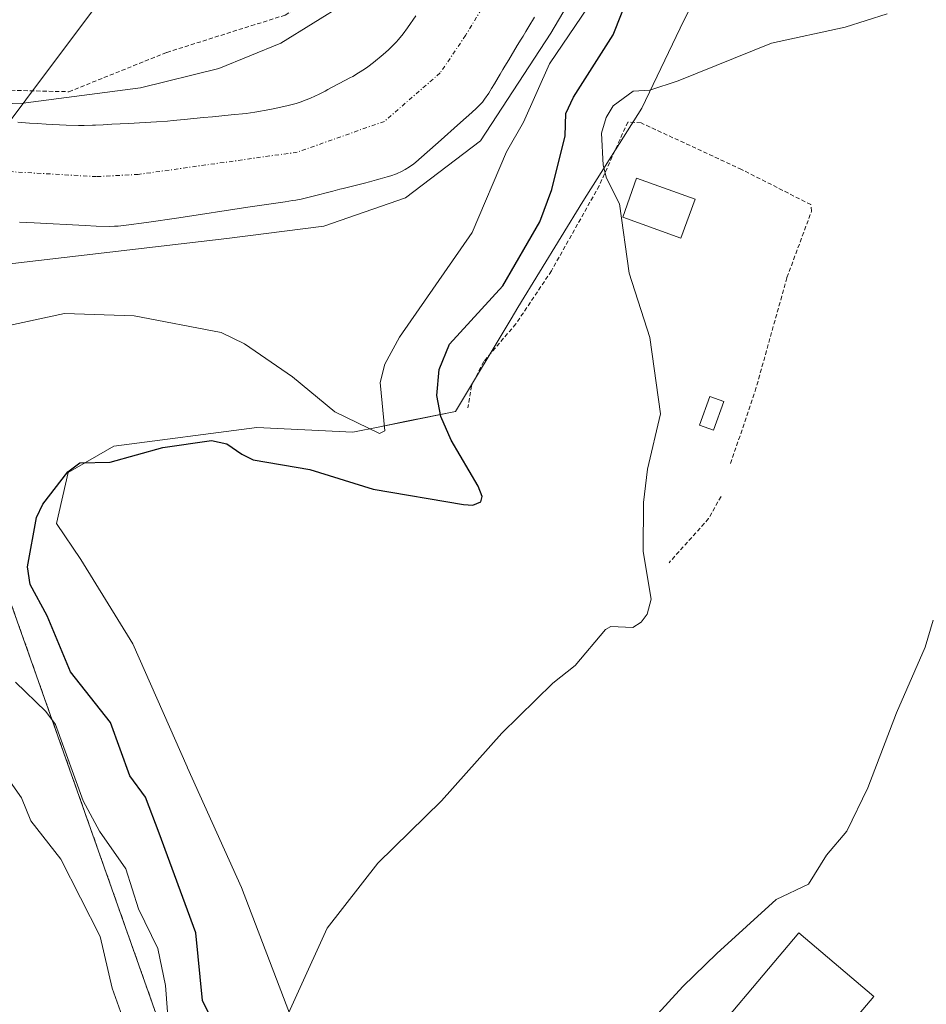
# Model space of a CAD drawing. Units: metres. Extents: x 654789 to 658244, y 4748682 to 4751073.
# Drawn here: x 655496 to 655604, y 4750740 to 4750857 of the extents above; entities that cross this region are included whole.
import ezdxf

# ---------------------------------------------------------------- set-up
doc = ezdxf.new("R2010")
doc.units = ezdxf.units.M
doc.header["$MEASUREMENT"] = 0
doc.linetypes.add('TRAZO_Y_PUNTO', pattern=[1, 0.5, -0.25, 0, -0.25])
doc.linetypes.add('TRAZOS', pattern=[0.75, 0.5, -0.25])
for name, color, linetype, lineweight in [('Alambrada', 19, 'TRAZOS', 0), ('Arbolado forestal', 92, 'TRAZOS', 0), ('Arbolado forestal CxS', 92, 'Continuous', 0), ('Corriente natural Cxs', 5, 'Continuous', 13), ('Corriente natural eje', 5, 'TRAZO_Y_PUNTO', 0), ('Corriente natural superficial', 5, 'Continuous', 13), ('Curva de nivel maestra', 36, 'Continuous', 30), ('Curva de nivel normal', 36, 'Continuous', 0), ('Edificación', 1, 'Continuous', 13), ('Edificación Cxs', 1, 'Continuous', 13), ('Edificación ligera', 1, 'Continuous', 0), ('Edificación ligera Cxs', 1, 'Continuous', 0), ('Espacio natural protegido', 2, 'Continuous', 13), ('Espacio natural protegido CxS', 2, 'Continuous', 0), ('Pastizal CxS', 92, 'Continuous', 0), ('Suelo desnudo', 252, 'Continuous', 0), ('Suelo desnudo CxS', 43, 'Continuous', 0), ('Tendido', 6, 'Continuous', 0)]:
    doc.layers.add(name, color=color, linetype=linetype, lineweight=lineweight)

# ---------------------------------------------------------------- blocks, each defined once
blk = doc.blocks.new('*U155')
at = {"layer": 'Pastizal CxS', "color": 92, "linetype": 'Continuous', "lineweight": 0}
for points in [[(655514.09, 4750735.33, 744.1), (655495.52, 4750787.85, 746.81)], [(655496.47, 4750833.37, 739.21), (655498.18, 4750833.29, 739.27), (655504.24, 4750832.99, 739.43), (655505.55, 4750832.93, 739.46), (655507.11, 4750832.88, 739.5), (655507.74, 4750832.9, 739.51), (655508.18, 4750832.93, 739.51), (655509.13, 4750833.03, 739.52), (655511.56, 4750833.36, 739.55), (655515.38, 4750833.91, 739.56), (655523.6, 4750835.15, 739.69), (655528.05, 4750835.82, 739.97), (655528.89, 4750835.95, 740.06), (655529.32, 4750836.02, 740.1), (655529.94, 4750836.14, 740.15), (655530.57, 4750836.28, 740.2), (655531.82, 4750836.59, 740.3), (655533.07, 4750836.92, 740.46), (655533.7, 4750837.08, 740.55), (655534.53, 4750837.29, 740.67), (655534.95, 4750837.4, 740.73), (655535.57, 4750837.56, 740.82), (655536.2, 4750837.72, 740.91), (655537.45, 4750838.04, 740.99), (655538.07, 4750838.2, 741.02), (655538.9, 4750838.42, 741.06), (655539.32, 4750838.53, 741.08), (655540.16, 4750838.76, 741.12), (655540.6, 4750838.89, 741.14), (655541.29, 4750839.15, 741.18), (655541.96, 4750839.46, 741.19), (655542.31, 4750839.64, 741.18), (655542.82, 4750839.95, 741.18), (655543.33, 4750840.32, 741.17), (655543.58, 4750840.53, 741.16), (655544.9, 4750841.7, 741.14), (655546.22, 4750842.87, 741.13), (655548.89, 4750845.23, 741.49), (655550.22, 4750846.41, 741.51), (655550.79, 4750846.93, 741.49), (655551.06, 4750847.2, 741.46), (655551.48, 4750847.65, 741.4), (655551.74, 4750847.99, 741.45), (655552.23, 4750848.72, 741.58), (655552.57, 4750849.28, 741.68), (655552.91, 4750849.84, 741.75), (655553.36, 4750850.6, 741.8), (655553.59, 4750850.97, 741.82), (655553.93, 4750851.54, 741.81), (655554.16, 4750851.91, 741.79), (655554.61, 4750852.67, 741.72), (655555.63, 4750854.37, 741.55), (655556.08, 4750855.12, 741.49), (655556.31, 4750855.5, 741.46), (655556.65, 4750856.06, 741.45), (655556.99, 4750856.63, 741.49), (655557.67, 4750857.76, 741.54)], [(655543.57, 4750857.91, 739.8), (655542.57, 4750856.48, 739.82), (655542.05, 4750855.78, 739.82), (655541.5, 4750855.1, 739.82), (655541.22, 4750854.78, 739.84), (655540.92, 4750854.46, 739.86), (655540.3, 4750853.86, 739.89), (655539.69, 4750853.3, 739.93), (655538.54, 4750852.37, 739.97), (655537.85, 4750851.85, 739.98), (655537.45, 4750851.57, 739.98), (655536.74, 4750851.12, 739.98), (655536.06, 4750850.72, 739.97), (655535.71, 4750850.53, 739.96), (655535.2, 4750850.25, 739.96), (655533.64, 4750849.42, 739.93), (655533.12, 4750849.14, 739.93), (655532.78, 4750848.96, 739.92), (655532.09, 4750848.61, 739.91), (655531.06, 4750848.13, 739.91), (655530.55, 4750847.91, 739.91), (655529.81, 4750847.63, 739.91), (655529.34, 4750847.48, 739.9), (655528.41, 4750847.24, 739.9), (655527.15, 4750846.97, 739.89), (655526.22, 4750846.79, 739.88), (655524.44, 4750846.48, 739.85), (655523.4, 4750846.32, 739.84), (655521.62, 4750846.13, 739.81), (655519.4, 4750845.91, 739.87), (655518.33, 4750845.81, 739.89), (655518.33, 4750845.81, 739.89), (655516.03, 4750845.59, 739.96), (655514.72, 4750845.47, 740.05), (655514.06, 4750845.41, 740.09), (655512.74, 4750845.31, 740.17), (655512.08, 4750845.27, 740.21), (655511.39, 4750845.23, 740.25), (655509.43, 4750845.12, 740.38), (655507.42, 4750845.02, 740.52), (655506.4, 4750844.96, 740.58), (655505.5, 4750844.92, 740.55), (655505.13, 4750844.9, 740.53), (655504.13, 4750844.87, 740.5), (655503.45, 4750844.87, 740.48), (655502, 4750844.91, 740.46), (655501.21, 4750844.95, 740.44), (655499.62, 4750845.04, 740.39), (655498.55, 4750845.11, 740.36), (655497.66, 4750845.17, 740.33), (655496.24, 4750845.26, 740.29)]]:
    blk.add_polyline3d(points, dxfattribs=at)
blk = doc.blocks.new('*U181')
at = {"layer": 'Curva de nivel normal', "color": 36, "linetype": 'Continuous', "lineweight": 0}
blk.add_polyline3d([(655599.61, 4750858.13, 755), (655594.61, 4750856.57, 755), (655585.85, 4750854.68, 755), (655574.75, 4750850.2, 755), (655571.38, 4750849.09, 755), (655569.42, 4750848.97, 755), (655567.02, 4750847.21, 755), (655566.2, 4750845.82, 755), (655565.66, 4750843.97, 755), (655565.83, 4750840.16, 755), (655566.25, 4750838.6, 755), (655567.77, 4750835.57, 755), (655568.95, 4750827.31, 755), (655571.39, 4750819.69, 755), (655572.65, 4750810.59, 755), (655571.11, 4750804.04, 755), (655570.63, 4750800.08, 755), (655570.61, 4750794.23, 755), (655571.54, 4750788.57, 755), (655571.07, 4750786.81, 755), (655570.36, 4750785.86, 755), (655569.36, 4750785.21, 755), (655566.75, 4750785.32, 755), (655566.1, 4750784.98, 755), (655562.51, 4750780.69, 755), (655559.86, 4750778.59, 755), (655553.79, 4750772.67, 755), (655546.61, 4750764.62, 755), (655539.06, 4750757.19, 755), (655533.01, 4750749.46, 755), (655526.22, 4750734.51, 755)], dxfattribs=at)
blk = doc.blocks.new('*U200')
at = {"layer": 'Curva de nivel normal', "color": 36, "linetype": 'Continuous', "lineweight": 0}
for points in [[(655514.88, 4750728.6, 745), (655513.8, 4750742.66, 745), (655512.91, 4750747.04, 745), (655510.6, 4750751.78, 745), (655509.11, 4750756.51, 745), (655505.96, 4750761.01, 745), (655504.02, 4750764.6, 745), (655500.72, 4750773.69, 745), (655499.6, 4750775.24, 745), (655495.98, 4750778.7, 745)], [(655493.34, 4750820.7, 745), (655501.81, 4750822.55, 745), (655510.07, 4750822.24, 745), (655520.41, 4750820.27, 745), (655523.19, 4750818.94, 745), (655528.9, 4750815.02, 745), (655533.95, 4750810.86, 745), (655539.23, 4750808.25, 745), (655539.87, 4750808.6, 745), (655539.32, 4750814.33, 745), (655539.87, 4750816.5, 745), (655541.64, 4750819.71, 745), (655550.25, 4750832.15, 745), (655554.34, 4750841.75, 745), (655556.36, 4750845.27, 745), (655559.46, 4750852.2, 745), (655564.06, 4750858.97, 745)]]:
    blk.add_polyline3d(points, dxfattribs=at)

msp = doc.modelspace()

# ---------------------------------------------------------------- linework, layer by layer
at = {"layer": 'Alambrada', "color": 19, "linetype": 'TRAZOS', "lineweight": 0}
for points in [[(655482.03, 4750849.26, 745.31), (655490.19, 4750849.19, 742.91), (655502.32, 4750848.89, 742.15), (655513.96, 4750853.56, 744.13), (655528.05, 4750858.01, 744.02), (655535.12, 4750862.08, 744.74), (655540.83, 4750870.59, 748.36), (655532.57, 4750876.05, 742.09), (655511.14, 4750889.75, 756.27)], [(655580.98, 4750804.69, 756.29), (655583.91, 4750813.3, 756.65), (655587.69, 4750826.8, 756.76), (655590.61, 4750834.69, 756.78), (655590.53, 4750835.47, 756.72), (655582.3, 4750839.65, 755.89), (655570.35, 4750845.18, 755.29), (655568.76, 4750845.29, 755.27), (655565.37, 4750837.71, 759.67), (655559.69, 4750827.6, 754.84), (655555.46, 4750821.29, 755.83), (655551.64, 4750816.82, 753.12), (655550.17, 4750813.93, 752.78), (655549.76, 4750811.31, 753.87)], [(655579.85, 4750800.79, 756.2), (655578.37, 4750798.15, 756.07), (655573.67, 4750792.91, 760.32)]]:
    msp.add_polyline3d(points, dxfattribs=at)
at = {"layer": 'Arbolado forestal', "color": 92, "linetype": 'TRAZOS', "lineweight": 0}
msp.add_polyline3d([(655450.35, 4750827.34, 738.38), (655463.86, 4750821.73, 739.96), (655495.52, 4750787.85, 746.81), (655514.09, 4750735.33, 744.1), (655525.21, 4750669.99, 753.97), (655519.16, 4750647.64, 755.97), (655534.51, 4750642.78, 762.01), (655535.42, 4750641.15, 762.2), (655535.92, 4750640.27, 762.28), (655536.42, 4750639.38, 762.36), (655550.83, 4750613.76, 774.71), (655558.81, 4750589.71, 781.58), (655574.07, 4750590.57, 788.05), (655581.18, 4750583.04, 793.57), (655577.84, 4750549.28, 795.06), (655589.86, 4750510.03, 803.66), (655591.57, 4750479.53, 811.75), (655624.09, 4750474.91, 812.98), (655644.08, 4750456.13, 817.65), (655653.22, 4750440.36, 823.97), (655648, 4750404.67, 833.53), (655651.06, 4750369.1, 839.52)], dxfattribs=at)
at = {"layer": 'Arbolado forestal CxS', "color": 92, "linetype": 'Continuous', "lineweight": 0}
msp.add_polyline3d([(655495.52, 4750787.85, 746.81), (655514.09, 4750735.33, 744.1)], dxfattribs=at)
at = {"layer": 'Corriente natural Cxs', "color": 5, "linetype": 'Continuous', "lineweight": 13}
for points in [[(655496.24, 4750845.26, 740.29), (655497.66, 4750845.17, 740.33), (655498.55, 4750845.11, 740.36), (655499.62, 4750845.04, 740.39), (655501.21, 4750844.95, 740.44), (655502, 4750844.91, 740.46), (655503.45, 4750844.87, 740.48), (655504.13, 4750844.87, 740.5), (655505.13, 4750844.9, 740.53), (655505.5, 4750844.92, 740.55), (655506.4, 4750844.96, 740.58), (655507.42, 4750845.02, 740.52), (655509.43, 4750845.12, 740.38), (655511.39, 4750845.23, 740.25), (655512.08, 4750845.27, 740.21), (655512.74, 4750845.31, 740.17), (655514.06, 4750845.41, 740.09), (655514.72, 4750845.47, 740.05), (655516.03, 4750845.59, 739.96), (655518.33, 4750845.81, 739.89), (655519.4, 4750845.91, 739.87), (655521.62, 4750846.13, 739.81), (655523.4, 4750846.32, 739.84), (655524.44, 4750846.48, 739.85), (655526.22, 4750846.79, 739.88), (655527.15, 4750846.97, 739.89), (655528.41, 4750847.24, 739.9), (655529.34, 4750847.48, 739.9), (655529.81, 4750847.63, 739.91), (655530.55, 4750847.91, 739.91), (655531.06, 4750848.13, 739.91), (655532.09, 4750848.61, 739.91), (655532.78, 4750848.96, 739.92), (655533.12, 4750849.14, 739.93), (655533.64, 4750849.42, 739.93), (655535.2, 4750850.25, 739.96), (655535.71, 4750850.53, 739.96), (655536.06, 4750850.72, 739.97), (655536.74, 4750851.12, 739.98), (655537.45, 4750851.57, 739.98), (655537.85, 4750851.85, 739.98), (655538.54, 4750852.37, 739.97), (655539.69, 4750853.3, 739.93), (655540.3, 4750853.86, 739.89), (655540.92, 4750854.46, 739.86), (655541.22, 4750854.78, 739.84), (655541.5, 4750855.1, 739.82), (655542.05, 4750855.78, 739.82), (655542.57, 4750856.48, 739.82), (655543.57, 4750857.91, 739.8)], [(655557.67, 4750857.76, 741.54), (655556.99, 4750856.63, 741.49), (655556.65, 4750856.06, 741.45), (655556.31, 4750855.5, 741.46), (655556.08, 4750855.12, 741.49), (655555.63, 4750854.37, 741.55), (655554.61, 4750852.67, 741.72), (655554.16, 4750851.91, 741.79), (655553.93, 4750851.54, 741.81), (655553.59, 4750850.97, 741.82), (655553.36, 4750850.6, 741.8), (655552.91, 4750849.84, 741.75), (655552.57, 4750849.28, 741.68), (655552.23, 4750848.72, 741.58), (655551.74, 4750847.99, 741.45), (655551.48, 4750847.65, 741.4), (655551.06, 4750847.2, 741.46), (655550.79, 4750846.93, 741.49), (655550.22, 4750846.41, 741.51), (655548.89, 4750845.23, 741.49), (655546.22, 4750842.87, 741.13), (655544.9, 4750841.7, 741.14), (655543.58, 4750840.53, 741.16), (655543.33, 4750840.32, 741.17), (655542.82, 4750839.95, 741.18), (655542.31, 4750839.64, 741.18), (655541.96, 4750839.46, 741.19), (655541.29, 4750839.15, 741.18), (655540.6, 4750838.89, 741.14), (655540.16, 4750838.76, 741.12), (655539.32, 4750838.53, 741.08), (655538.9, 4750838.42, 741.06), (655538.07, 4750838.2, 741.02), (655537.45, 4750838.04, 740.99), (655536.2, 4750837.72, 740.91), (655535.57, 4750837.56, 740.82), (655534.95, 4750837.4, 740.73), (655534.53, 4750837.29, 740.67), (655533.7, 4750837.08, 740.55), (655533.07, 4750836.92, 740.46), (655531.82, 4750836.59, 740.3), (655530.57, 4750836.28, 740.2), (655529.94, 4750836.14, 740.15), (655529.32, 4750836.02, 740.1), (655528.89, 4750835.95, 740.06), (655528.05, 4750835.82, 739.97), (655523.6, 4750835.15, 739.69), (655515.38, 4750833.91, 739.56), (655511.56, 4750833.36, 739.55), (655509.13, 4750833.03, 739.52), (655508.18, 4750832.93, 739.51), (655507.74, 4750832.9, 739.51), (655507.11, 4750832.88, 739.5), (655505.55, 4750832.93, 739.46), (655504.24, 4750832.99, 739.43), (655498.18, 4750833.29, 739.27), (655496.47, 4750833.37, 739.21)]]:
    msp.add_polyline3d(points, dxfattribs=at)
at = {"layer": 'Corriente natural eje', "color": 5, "linetype": 'TRAZO_Y_PUNTO', "lineweight": 0}
msp.add_polyline3d([(655565.53, 4750882.24, 739.68), (655549.49, 4750855.59, 739.91), (655546.46, 4750851.12, 739.98), (655539.83, 4750845.37, 740.24), (655529.48, 4750841.71, 739.79), (655510.57, 4750839.06, 739.56), (655505.61, 4750838.8, 739.61), (655491.54, 4750839.61, 739.1), (655479, 4750839.44, 738.81), (655472.23, 4750838.95, 738.73), (655461.52, 4750837.47, 738.51), (655459.54, 4750836.69, 738.51), (655455.82, 4750834.36, 738.51), (655448.52, 4750830.5, 738.39)], dxfattribs=at)
at = {"layer": 'Corriente natural superficial', "color": 5, "linetype": 'Continuous', "lineweight": 13}
for points in [[(655496.24, 4750845.26, 740.29), (655497.66, 4750845.17, 740.33), (655498.55, 4750845.11, 740.36), (655499.62, 4750845.04, 740.39), (655501.21, 4750844.95, 740.44), (655502, 4750844.91, 740.46), (655503.45, 4750844.87, 740.48), (655504.13, 4750844.87, 740.5), (655505.13, 4750844.9, 740.53), (655505.5, 4750844.92, 740.55), (655506.4, 4750844.96, 740.58), (655507.42, 4750845.02, 740.52), (655509.43, 4750845.12, 740.38), (655511.39, 4750845.23, 740.25), (655512.08, 4750845.27, 740.21), (655512.74, 4750845.31, 740.17), (655514.06, 4750845.41, 740.09), (655514.72, 4750845.47, 740.05), (655516.03, 4750845.59, 739.96), (655518.33, 4750845.81, 739.89), (655519.4, 4750845.91, 739.87), (655521.62, 4750846.13, 739.81), (655523.4, 4750846.32, 739.84), (655524.44, 4750846.48, 739.85), (655526.22, 4750846.79, 739.88), (655527.15, 4750846.97, 739.89), (655528.41, 4750847.24, 739.9), (655529.34, 4750847.48, 739.9), (655529.81, 4750847.63, 739.91), (655530.55, 4750847.91, 739.91), (655531.06, 4750848.13, 739.91), (655532.09, 4750848.61, 739.91), (655532.78, 4750848.96, 739.92), (655533.12, 4750849.14, 739.93), (655533.64, 4750849.42, 739.93), (655535.2, 4750850.25, 739.96), (655535.71, 4750850.53, 739.96), (655536.06, 4750850.72, 739.97), (655536.74, 4750851.12, 739.98), (655537.45, 4750851.57, 739.98), (655537.85, 4750851.85, 739.98), (655538.54, 4750852.37, 739.97), (655539.69, 4750853.3, 739.93), (655540.3, 4750853.86, 739.89), (655540.92, 4750854.46, 739.86), (655541.22, 4750854.78, 739.84), (655541.5, 4750855.1, 739.82), (655542.05, 4750855.78, 739.82), (655542.57, 4750856.48, 739.82), (655543.57, 4750857.91, 739.8)], [(655557.67, 4750857.76, 741.54), (655556.99, 4750856.63, 741.49), (655556.65, 4750856.06, 741.45), (655556.31, 4750855.5, 741.46), (655556.08, 4750855.12, 741.49), (655555.63, 4750854.37, 741.55), (655554.61, 4750852.67, 741.72), (655554.16, 4750851.91, 741.79), (655553.93, 4750851.54, 741.81), (655553.59, 4750850.97, 741.82), (655553.36, 4750850.6, 741.8), (655552.91, 4750849.84, 741.75), (655552.57, 4750849.28, 741.68), (655552.23, 4750848.72, 741.58), (655551.74, 4750847.99, 741.45), (655551.48, 4750847.65, 741.4), (655551.06, 4750847.2, 741.46), (655550.79, 4750846.93, 741.49), (655550.22, 4750846.41, 741.51), (655548.89, 4750845.23, 741.49), (655546.22, 4750842.87, 741.13), (655544.9, 4750841.7, 741.14), (655543.58, 4750840.53, 741.16), (655543.33, 4750840.32, 741.17), (655542.82, 4750839.95, 741.18), (655542.31, 4750839.64, 741.18), (655541.96, 4750839.46, 741.19), (655541.29, 4750839.15, 741.18), (655540.6, 4750838.89, 741.14), (655540.16, 4750838.76, 741.12), (655539.32, 4750838.53, 741.08), (655538.9, 4750838.42, 741.06), (655538.07, 4750838.2, 741.02), (655537.45, 4750838.04, 740.99), (655536.2, 4750837.72, 740.91), (655535.57, 4750837.56, 740.82), (655534.95, 4750837.4, 740.73), (655534.53, 4750837.29, 740.67), (655533.7, 4750837.08, 740.55), (655533.07, 4750836.92, 740.46), (655531.82, 4750836.59, 740.3), (655530.57, 4750836.28, 740.2), (655529.94, 4750836.14, 740.15), (655529.32, 4750836.02, 740.1), (655528.89, 4750835.95, 740.06), (655528.05, 4750835.82, 739.97), (655523.6, 4750835.15, 739.69), (655515.38, 4750833.91, 739.56), (655511.56, 4750833.36, 739.55), (655509.13, 4750833.03, 739.52), (655508.18, 4750832.93, 739.51), (655507.74, 4750832.9, 739.51), (655507.11, 4750832.88, 739.5), (655505.55, 4750832.93, 739.46), (655504.24, 4750832.99, 739.43), (655498.18, 4750833.29, 739.27), (655496.47, 4750833.37, 739.21)]]:
    msp.add_polyline3d(points, dxfattribs=at)
at = {"layer": 'Curva de nivel maestra', "color": 36, "linetype": 'Continuous', "lineweight": 30}
msp.add_polyline3d([(655520.63, 4750735.97, 750), (655518.22, 4750740.87, 750), (655517.42, 4750748.91, 750), (655513.06, 4750760.77, 750), (655511.44, 4750765.04, 750), (655509.58, 4750767.59, 750), (655507.29, 4750773.91, 750), (655502.51, 4750779.94, 750), (655499.73, 4750786.59, 750), (655497.71, 4750790.33, 750), (655497.4, 4750792.42, 750), (655498.46, 4750798.28, 750), (655499.21, 4750799.87, 750), (655502.21, 4750803.7, 750), (655503.61, 4750804.8, 750), (655507.24, 4750804.87, 750), (655513.5, 4750806.61, 750), (655519.26, 4750807.43, 750), (655521.09, 4750807.05, 750), (655522.88, 4750805.8, 750), (655524.23, 4750805.12, 750), (655530.96, 4750803.97, 750), (655538.5, 4750801.66, 750), (655549.22, 4750799.81, 750), (655550.33, 4750799.76, 750), (655551.31, 4750800.15, 750), (655551.45, 4750800.79, 750), (655550.98, 4750801.99, 750), (655547.75, 4750807.46, 750), (655546.54, 4750810.3, 750), (655546.07, 4750812.8, 750), (655546.36, 4750815.89, 750), (655547.58, 4750818.89, 750), (655553.91, 4750825.8, 750), (655558.3, 4750833.44, 750), (655559.74, 4750837.25, 750), (655561.31, 4750843.66, 750), (655561.42, 4750846.31, 750), (655562.33, 4750848.23, 750), (655567.01, 4750855.67, 750), (655570.15, 4750863.57, 750)], dxfattribs=at)
at = {"layer": 'Curva de nivel normal', "color": 36, "linetype": 'Continuous', "lineweight": 0}
for points in [[(655484.78, 4750827.21, 740), (655521.09, 4750831.46, 740), (655532.62, 4750832.9, 740), (655542.35, 4750836.29, 740), (655551.24, 4750843.06, 740), (655559.6, 4750855.87, 740), (655583.52, 4750896.4, 740)], [(655535.21, 4750859.43, 740), (655527.53, 4750854.68, 740), (655520.13, 4750851.67, 740), (655510.84, 4750849.34, 740), (655496.89, 4750847.55, 740), (655483.34, 4750847.08, 740)], [(655605.06, 4750786.07, 760), (655604.12, 4750782.87, 760), (655600.7, 4750775.07, 760), (655597.29, 4750766.16, 760), (655594.81, 4750761.01, 760), (655592.37, 4750758.16, 760), (655590.26, 4750754.71, 760), (655586.42, 4750752.87, 760), (655579.35, 4750746.47, 760), (655575.3, 4750742.55, 760), (655564.2, 4750730.42, 760)], [(655509.46, 4750736.81, 740), (655507.47, 4750742.36, 740), (655506.05, 4750748.47, 740), (655501.38, 4750757.68, 740), (655497.8, 4750762.23, 740), (655496.71, 4750764.97, 740), (655494.82, 4750767.63, 740)]]:
    msp.add_polyline3d(points, dxfattribs=at)
at = {"layer": 'Edificación', "color": 1, "linetype": 'Continuous', "lineweight": 13}
msp.add_polyline3d([(655598.01, 4750741.35, 766.65), (655584.66, 4750725.57, 766.04), (655575.73, 4750733.09, 764.09), (655589.09, 4750748.9, 765.6), (655598.01, 4750741.35, 766.65)], dxfattribs=at)
at = {"layer": 'Edificación Cxs', "color": 1, "linetype": 'Continuous', "lineweight": 13}
msp.add_polyline3d([(655598.01, 4750741.35, 766.65), (655584.66, 4750725.57, 766.04), (655575.73, 4750733.09, 764.09), (655589.09, 4750748.9, 765.6), (655598.01, 4750741.35, 766.65)], close=True, dxfattribs=at)
at = {"layer": 'Edificación ligera', "color": 1, "linetype": 'Continuous', "lineweight": 0}
for points in [[(655576.76, 4750836.11, 757), (655575.07, 4750831.48, 756.47), (655568.16, 4750833.97, 757.36), (655569.82, 4750838.62, 756.89), (655576.76, 4750836.11, 757)], [(655580.17, 4750812.07, 757.51), (655578.94, 4750808.68, 757.29), (655577.3, 4750809.27, 757.25), (655578.52, 4750812.67, 757.13), (655580.17, 4750812.07, 757.51)]]:
    msp.add_polyline3d(points, dxfattribs=at)
at = {"layer": 'Edificación ligera Cxs', "color": 1, "linetype": 'Continuous', "lineweight": 0}
for points in [[(655576.76, 4750836.11, 757), (655575.07, 4750831.48, 756.47), (655568.16, 4750833.97, 757.36), (655569.82, 4750838.62, 756.89), (655576.76, 4750836.11, 757)], [(655580.17, 4750812.07, 757.51), (655578.94, 4750808.68, 757.29), (655577.3, 4750809.27, 757.25), (655578.52, 4750812.67, 757.13), (655580.17, 4750812.07, 757.51)]]:
    msp.add_polyline3d(points, close=True, dxfattribs=at)
at = {"layer": 'Espacio natural protegido', "color": 2, "linetype": 'Continuous', "lineweight": 13}
msp.add_polyline3d([(655579.2, 4750864.8, 751.69), (655575.42, 4750857.34, 753.26), (655570.43, 4750846.94, 754.87), (655563.43, 4750835.86, 753.34), (655555.69, 4750823.25, 752.82), (655554.89, 4750821.91, 752.41), (655548.3, 4750810.89, 750.69), (655542.28, 4750809.68, 746.11), (655539.29, 4750809.07, 745.12), (655536.06, 4750808.42, 745.4), (655524.66, 4750808.98, 748.51), (655507.67, 4750806.76, 749.23), (655502.25, 4750803.62, 749.71), (655500.85, 4750797.58, 750.48), (655503.73, 4750793.3, 751.36), (655509.91, 4750783.27, 752.37), (655516.4, 4750768.65, 752.65), (655516.44, 4750768.54, 752.66), (655522.84, 4750754.32, 753.45), (655531.17, 4750732.51, 755.62)], dxfattribs=at)
at = {"layer": 'Espacio natural protegido CxS', "color": 2, "linetype": 'Continuous', "lineweight": 0}
msp.add_polyline3d([(655579.2, 4750864.8, 751.69), (655575.42, 4750857.34, 753.26), (655570.43, 4750846.94, 754.87), (655563.43, 4750835.86, 753.34), (655555.69, 4750823.25, 752.82), (655554.89, 4750821.91, 752.41), (655548.3, 4750810.89, 750.69), (655542.28, 4750809.67, 746.11), (655539.29, 4750809.07, 745.12), (655536.06, 4750808.42, 745.4), (655524.66, 4750808.98, 748.51), (655507.67, 4750806.76, 749.23), (655502.25, 4750803.62, 749.71), (655500.85, 4750797.58, 750.48), (655503.73, 4750793.3, 751.36), (655509.91, 4750783.27, 752.37), (655516.4, 4750768.65, 752.65), (655516.44, 4750768.54, 752.66), (655522.84, 4750754.32, 753.45), (655531.17, 4750732.51, 755.62)], dxfattribs=at)
at = {"layer": 'Pastizal CxS', "color": 92, "linetype": 'Continuous', "lineweight": 0}
for points in [[(655543.57, 4750857.91, 739.8), (655542.57, 4750856.48, 739.82), (655542.05, 4750855.78, 739.82), (655541.5, 4750855.1, 739.82), (655541.22, 4750854.78, 739.84), (655540.92, 4750854.46, 739.86), (655540.3, 4750853.86, 739.89), (655539.69, 4750853.3, 739.93), (655538.54, 4750852.37, 739.97), (655537.85, 4750851.85, 739.98), (655537.45, 4750851.57, 739.98), (655536.74, 4750851.12, 739.98), (655536.06, 4750850.72, 739.97), (655535.71, 4750850.53, 739.96), (655535.2, 4750850.25, 739.96), (655533.64, 4750849.42, 739.93), (655533.12, 4750849.14, 739.93), (655532.78, 4750848.96, 739.92), (655532.09, 4750848.61, 739.91), (655531.06, 4750848.13, 739.91), (655530.55, 4750847.91, 739.91), (655529.81, 4750847.63, 739.91), (655529.34, 4750847.48, 739.9), (655528.41, 4750847.24, 739.9), (655527.15, 4750846.97, 739.89), (655526.22, 4750846.79, 739.88), (655524.44, 4750846.48, 739.85), (655523.4, 4750846.32, 739.84), (655521.62, 4750846.13, 739.81), (655519.4, 4750845.91, 739.87), (655518.33, 4750845.81, 739.89), (655516.03, 4750845.59, 739.96), (655514.72, 4750845.47, 740.05), (655514.06, 4750845.41, 740.09), (655512.74, 4750845.31, 740.17), (655512.08, 4750845.27, 740.21), (655511.39, 4750845.23, 740.25), (655509.43, 4750845.12, 740.38), (655507.42, 4750845.02, 740.52), (655506.4, 4750844.96, 740.58), (655505.5, 4750844.92, 740.55), (655505.13, 4750844.9, 740.53), (655504.13, 4750844.87, 740.5), (655503.45, 4750844.87, 740.48), (655502, 4750844.91, 740.46), (655501.21, 4750844.95, 740.44), (655499.62, 4750845.04, 740.39), (655498.55, 4750845.11, 740.36), (655497.66, 4750845.17, 740.33), (655496.24, 4750845.26, 740.29)], [(655496.47, 4750833.37, 739.21), (655498.18, 4750833.29, 739.27), (655504.24, 4750832.99, 739.43), (655505.55, 4750832.93, 739.46), (655507.11, 4750832.88, 739.5), (655507.74, 4750832.9, 739.51), (655508.18, 4750832.93, 739.51), (655509.13, 4750833.03, 739.52), (655511.56, 4750833.36, 739.55), (655515.38, 4750833.91, 739.56), (655523.6, 4750835.15, 739.69), (655528.05, 4750835.82, 739.97), (655528.89, 4750835.95, 740.06), (655529.32, 4750836.02, 740.1), (655529.94, 4750836.14, 740.15), (655530.57, 4750836.28, 740.2), (655531.82, 4750836.59, 740.3), (655533.07, 4750836.92, 740.46), (655533.7, 4750837.08, 740.55), (655534.53, 4750837.29, 740.67), (655534.95, 4750837.4, 740.73), (655535.57, 4750837.56, 740.82), (655536.2, 4750837.72, 740.91), (655537.45, 4750838.04, 740.99), (655538.07, 4750838.2, 741.02), (655538.9, 4750838.42, 741.06), (655539.32, 4750838.53, 741.08), (655540.16, 4750838.76, 741.12), (655540.6, 4750838.89, 741.14), (655541.29, 4750839.15, 741.18), (655541.96, 4750839.46, 741.19), (655542.31, 4750839.64, 741.18), (655542.82, 4750839.95, 741.18), (655543.33, 4750840.32, 741.17), (655543.58, 4750840.53, 741.16), (655544.9, 4750841.7, 741.14), (655546.22, 4750842.87, 741.13), (655548.89, 4750845.23, 741.49), (655550.22, 4750846.41, 741.51), (655550.79, 4750846.93, 741.49), (655551.06, 4750847.2, 741.46), (655551.48, 4750847.65, 741.4), (655551.74, 4750847.99, 741.45), (655552.23, 4750848.72, 741.58), (655552.57, 4750849.28, 741.68), (655552.91, 4750849.84, 741.75), (655553.36, 4750850.6, 741.8), (655553.59, 4750850.97, 741.82), (655553.93, 4750851.54, 741.81), (655554.16, 4750851.91, 741.79), (655554.61, 4750852.67, 741.72), (655555.63, 4750854.37, 741.55), (655556.08, 4750855.12, 741.49), (655556.31, 4750855.5, 741.46), (655556.65, 4750856.06, 741.45), (655556.99, 4750856.63, 741.49), (655557.67, 4750857.76, 741.54)], [(655450.35, 4750827.34, 738.38), (655463.86, 4750821.73, 739.96), (655495.52, 4750787.85, 746.81), (655514.09, 4750735.33, 744.1), (655525.21, 4750669.99, 753.97), (655519.16, 4750647.64, 755.97), (655534.51, 4750642.78, 762.01), (655535.42, 4750641.15, 762.2), (655535.92, 4750640.27, 762.28), (655536.42, 4750639.38, 762.36), (655550.83, 4750613.76, 774.71), (655558.81, 4750589.71, 781.58), (655574.07, 4750590.57, 788.05), (655581.18, 4750583.04, 793.57), (655577.84, 4750549.28, 795.06), (655589.86, 4750510.03, 803.66), (655591.57, 4750479.53, 811.75), (655624.09, 4750474.91, 812.98), (655644.08, 4750456.13, 817.65), (655653.22, 4750440.36, 823.97), (655648, 4750404.67, 833.53), (655651.06, 4750369.1, 839.52)]]:
    msp.add_polyline3d(points, dxfattribs=at)
at = {"layer": 'Suelo desnudo', "color": 252, "linetype": 'Continuous', "lineweight": 0}
for points in [[(655543.57, 4750857.91, 739.8), (655542.57, 4750856.48, 739.82), (655542.05, 4750855.78, 739.82), (655541.5, 4750855.1, 739.82), (655541.22, 4750854.78, 739.84), (655540.92, 4750854.46, 739.86), (655540.3, 4750853.86, 739.89), (655539.69, 4750853.3, 739.93), (655538.54, 4750852.37, 739.97), (655537.85, 4750851.85, 739.98), (655537.45, 4750851.57, 739.98), (655536.74, 4750851.12, 739.98), (655536.06, 4750850.72, 739.97), (655535.71, 4750850.53, 739.96), (655535.2, 4750850.25, 739.96), (655533.64, 4750849.42, 739.93), (655533.12, 4750849.14, 739.93), (655532.78, 4750848.96, 739.92), (655532.09, 4750848.61, 739.91), (655531.06, 4750848.13, 739.91), (655530.55, 4750847.91, 739.91), (655529.81, 4750847.63, 739.91), (655529.34, 4750847.48, 739.9), (655528.41, 4750847.24, 739.9), (655527.15, 4750846.97, 739.89), (655526.22, 4750846.79, 739.88), (655524.44, 4750846.48, 739.85), (655523.4, 4750846.32, 739.84), (655521.62, 4750846.13, 739.81), (655519.4, 4750845.91, 739.87), (655518.33, 4750845.81, 739.89), (655516.03, 4750845.59, 739.96), (655514.72, 4750845.47, 740.05), (655514.06, 4750845.41, 740.09), (655512.74, 4750845.31, 740.17), (655512.08, 4750845.27, 740.21), (655511.39, 4750845.23, 740.25), (655509.43, 4750845.12, 740.38), (655507.42, 4750845.02, 740.52), (655506.4, 4750844.96, 740.58), (655505.5, 4750844.92, 740.55), (655505.13, 4750844.9, 740.53), (655504.13, 4750844.87, 740.5), (655503.45, 4750844.87, 740.48), (655502, 4750844.91, 740.46), (655501.21, 4750844.95, 740.44), (655499.62, 4750845.04, 740.39), (655498.55, 4750845.11, 740.36), (655497.66, 4750845.17, 740.33), (655496.24, 4750845.26, 740.29)], [(655496.47, 4750833.37, 739.21), (655498.18, 4750833.29, 739.27), (655504.24, 4750832.99, 739.43), (655505.55, 4750832.93, 739.46), (655507.11, 4750832.88, 739.5), (655507.74, 4750832.9, 739.51), (655508.18, 4750832.93, 739.51), (655509.13, 4750833.03, 739.52), (655511.56, 4750833.36, 739.55), (655515.38, 4750833.91, 739.56), (655523.6, 4750835.15, 739.69), (655528.05, 4750835.82, 739.97), (655528.89, 4750835.95, 740.06), (655529.32, 4750836.02, 740.1), (655529.94, 4750836.14, 740.15), (655530.57, 4750836.28, 740.2), (655531.82, 4750836.59, 740.3), (655533.07, 4750836.92, 740.46), (655533.7, 4750837.08, 740.55), (655534.53, 4750837.29, 740.67), (655534.95, 4750837.4, 740.73), (655535.57, 4750837.56, 740.82), (655536.2, 4750837.72, 740.91), (655537.45, 4750838.04, 740.99), (655538.07, 4750838.2, 741.02), (655538.9, 4750838.42, 741.06), (655539.32, 4750838.53, 741.08), (655540.16, 4750838.76, 741.12), (655540.6, 4750838.89, 741.14), (655541.29, 4750839.15, 741.18), (655541.96, 4750839.46, 741.19), (655542.31, 4750839.64, 741.18), (655542.82, 4750839.95, 741.18), (655543.33, 4750840.32, 741.17), (655543.58, 4750840.53, 741.16), (655544.9, 4750841.7, 741.14), (655546.22, 4750842.87, 741.13), (655548.89, 4750845.23, 741.49), (655550.22, 4750846.41, 741.51), (655550.79, 4750846.93, 741.49), (655551.06, 4750847.2, 741.46), (655551.48, 4750847.65, 741.4), (655551.74, 4750847.99, 741.45), (655552.23, 4750848.72, 741.58), (655552.57, 4750849.28, 741.68), (655552.91, 4750849.84, 741.75), (655553.36, 4750850.6, 741.8), (655553.59, 4750850.97, 741.82), (655553.93, 4750851.54, 741.81), (655554.16, 4750851.91, 741.79), (655554.61, 4750852.67, 741.72), (655555.63, 4750854.37, 741.55), (655556.08, 4750855.12, 741.49), (655556.31, 4750855.5, 741.46), (655556.65, 4750856.06, 741.45), (655556.99, 4750856.63, 741.49), (655557.67, 4750857.76, 741.54)]]:
    msp.add_polyline3d(points, dxfattribs=at)
at = {"layer": 'Suelo desnudo CxS', "color": 43, "linetype": 'Continuous', "lineweight": 0}
for points in [[(655496.24, 4750845.26, 740.29), (655497.66, 4750845.17, 740.33), (655498.55, 4750845.11, 740.36), (655499.62, 4750845.04, 740.39), (655501.21, 4750844.95, 740.44), (655502, 4750844.91, 740.46), (655503.45, 4750844.87, 740.48), (655504.13, 4750844.87, 740.5), (655505.13, 4750844.9, 740.53), (655505.5, 4750844.92, 740.55), (655506.4, 4750844.96, 740.58), (655507.42, 4750845.02, 740.52), (655509.43, 4750845.12, 740.38), (655511.39, 4750845.23, 740.25), (655512.08, 4750845.27, 740.21), (655512.74, 4750845.31, 740.17), (655514.06, 4750845.41, 740.09), (655514.72, 4750845.47, 740.05), (655516.03, 4750845.59, 739.96), (655518.33, 4750845.81, 739.89), (655519.4, 4750845.91, 739.87), (655521.62, 4750846.13, 739.81), (655523.4, 4750846.32, 739.84), (655524.44, 4750846.48, 739.85), (655526.22, 4750846.79, 739.88), (655527.15, 4750846.97, 739.89), (655528.41, 4750847.24, 739.9), (655529.34, 4750847.48, 739.9), (655529.81, 4750847.63, 739.91), (655530.55, 4750847.91, 739.91), (655531.06, 4750848.13, 739.91), (655532.09, 4750848.61, 739.91), (655532.78, 4750848.96, 739.92), (655533.12, 4750849.14, 739.93), (655533.64, 4750849.42, 739.93), (655535.2, 4750850.25, 739.96), (655535.71, 4750850.53, 739.96), (655536.06, 4750850.72, 739.97), (655536.74, 4750851.12, 739.98), (655537.45, 4750851.57, 739.98), (655537.85, 4750851.85, 739.98), (655538.54, 4750852.37, 739.97), (655539.69, 4750853.3, 739.93), (655540.3, 4750853.86, 739.89), (655540.92, 4750854.46, 739.86), (655541.22, 4750854.78, 739.84), (655541.5, 4750855.1, 739.82), (655542.05, 4750855.78, 739.82), (655542.57, 4750856.48, 739.82), (655543.57, 4750857.91, 739.8)], [(655557.67, 4750857.76, 741.54), (655556.99, 4750856.63, 741.49), (655556.65, 4750856.06, 741.45), (655556.31, 4750855.5, 741.46), (655556.08, 4750855.12, 741.49), (655555.63, 4750854.37, 741.55), (655554.61, 4750852.67, 741.72), (655554.16, 4750851.91, 741.79), (655553.93, 4750851.54, 741.81), (655553.59, 4750850.97, 741.82), (655553.36, 4750850.6, 741.8), (655552.91, 4750849.84, 741.75), (655552.57, 4750849.28, 741.68), (655552.23, 4750848.72, 741.58), (655551.74, 4750847.99, 741.45), (655551.48, 4750847.65, 741.4), (655551.06, 4750847.2, 741.46), (655550.79, 4750846.93, 741.49), (655550.22, 4750846.41, 741.51), (655548.89, 4750845.23, 741.49), (655546.22, 4750842.87, 741.13), (655544.9, 4750841.7, 741.14), (655543.58, 4750840.53, 741.16), (655543.33, 4750840.32, 741.17), (655542.82, 4750839.95, 741.18), (655542.31, 4750839.64, 741.18), (655541.96, 4750839.46, 741.19), (655541.29, 4750839.15, 741.18), (655540.6, 4750838.89, 741.14), (655540.16, 4750838.76, 741.12), (655539.32, 4750838.53, 741.08), (655538.9, 4750838.42, 741.06), (655538.07, 4750838.2, 741.02), (655537.45, 4750838.04, 740.99), (655536.2, 4750837.72, 740.91), (655535.57, 4750837.56, 740.82), (655534.95, 4750837.4, 740.73), (655534.53, 4750837.29, 740.67), (655533.7, 4750837.08, 740.55), (655533.07, 4750836.92, 740.46), (655531.82, 4750836.59, 740.3), (655530.57, 4750836.28, 740.2), (655529.94, 4750836.14, 740.15), (655529.32, 4750836.02, 740.1), (655528.89, 4750835.95, 740.06), (655528.05, 4750835.82, 739.97), (655523.6, 4750835.15, 739.69), (655515.38, 4750833.91, 739.56), (655511.56, 4750833.36, 739.55), (655509.13, 4750833.03, 739.52), (655508.18, 4750832.93, 739.51), (655507.74, 4750832.9, 739.51), (655507.11, 4750832.88, 739.5), (655505.55, 4750832.93, 739.46), (655504.24, 4750832.99, 739.43), (655498.18, 4750833.29, 739.27), (655496.47, 4750833.37, 739.21)]]:
    msp.add_polyline3d(points, dxfattribs=at)
at = {"layer": 'Tendido', "color": 6, "linetype": 'Continuous', "lineweight": 0}
msp.add_polyline3d([(655200.86, 4750057.24, 743.3), (655196.59, 4750068.2, 746.09), (655196.96, 4750187.54, 738.99), (655196.08, 4750334.2, 748.37), (655195.58, 4750448.13, 753.41), (655272.62, 4750550.55, 762.31), (655327.57, 4750623.6, 781.47), (655371.65, 4750682.66, 779.71), (655407.03, 4750727.62, 767.51), (655521.8, 4750880.83, 741.68), (655565.81, 4751009.1, 742.37), (655567.15, 4751013.11, 742.38)], dxfattribs=at)

# ---------------------------------------------------------------- block references
at = {"layer": 'Curva de nivel normal', "color": 36, "linetype": 'Continuous', "lineweight": 0}
for name in ['*U200', '*U181']:
    msp.add_blockref(name, (0, 0), dxfattribs=at)
at = {"layer": 'Pastizal CxS', "color": 92, "linetype": 'Continuous', "lineweight": 0}
msp.add_blockref('*U155', (0, 0), dxfattribs=at)

doc.saveas('drawing.dxf')
